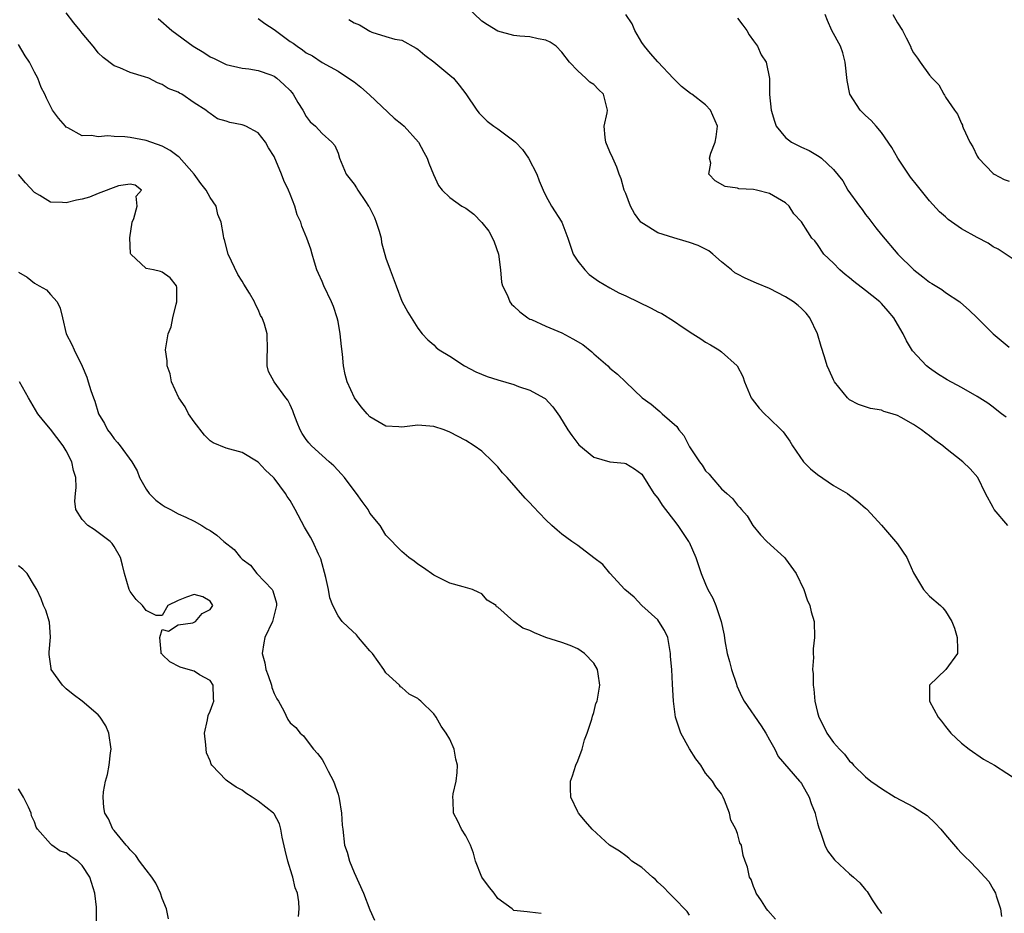
# Model space of a CAD drawing. Units: inches. Extents: x 2556000 to 2559000, y 1533000 to 1536000.
# Drawn here: x 2556339 to 2556462, y 1534040 to 1534152 of the extents above; entities that cross this region are included whole.
import ezdxf

# ---------------------------------------------------------------- set-up
doc = ezdxf.new("R2010")
doc.units = ezdxf.units.IN
doc.header["$MEASUREMENT"] = 0
doc.layers.add('LD25561533_2ft', color=122, linetype='Continuous')

msp = doc.modelspace()

# ---------------------------------------------------------------- linework, layer by layer
at = {"layer": 'LD25561533_2ft'}
for points, elevation in [([(2556462.81, 1534089), (2556461.12, 1534091), (2556461, 1534091.26), (2556460.03, 1534093), (2556459.05, 1534095), (2556458.09, 1534096.09), (2556457.2, 1534097), (2556455, 1534098.71), (2556454.67, 1534099), (2556453.7, 1534099.7), (2556453, 1534100.24), (2556452.55, 1534100.55), (2556452.02, 1534101), (2556451, 1534101.67), (2556449.46, 1534102.54), (2556449, 1534102.78), (2556448.34, 1534103), (2556447.3, 1534103.3), (2556447, 1534103.44), (2556445.64, 1534103.64), (2556445, 1534103.88), (2556444.14, 1534104.14), (2556443, 1534104.76), (2556442.87, 1534104.87), (2556442.74, 1534105), (2556441.13, 1534107), (2556441, 1534107.24), (2556440.46, 1534108.46), (2556440.2, 1534109), (2556439.87, 1534110.13), (2556439.44, 1534111.44), (2556439, 1534113), (2556438.06, 1534115), (2556437.6, 1534115.6), (2556437, 1534116.19), (2556436.57, 1534116.57), (2556435.98, 1534117), (2556435, 1534117.65), (2556433, 1534118.68), (2556431.35, 1534119.35), (2556429.96, 1534119.96), (2556429, 1534120.46), (2556428.66, 1534120.66), (2556428.22, 1534121), (2556427, 1534122.01), (2556425.91, 1534123), (2556425.38, 1534123.38), (2556425, 1534123.59), (2556424.07, 1534124.07), (2556423, 1534124.45), (2556422.58, 1534124.58), (2556421.01, 1534125.01), (2556419, 1534125.63), (2556417.23, 1534126.77), (2556417, 1534126.89), (2556416.89, 1534127), (2556416.09, 1534128.09), (2556415.61, 1534129), (2556415, 1534130.56), (2556414.8, 1534131), (2556414.43, 1534132.43), (2556414.18, 1534133), (2556413.87, 1534133.87), (2556413.38, 1534135), (2556413, 1534135.8), (2556412.5, 1534137), (2556412.42, 1534137.58), (2556412.3, 1534139), (2556412.69, 1534140.69), (2556412.74, 1534141), (2556412.64, 1534141.36), (2556412.23, 1534143), (2556411.61, 1534143.61), (2556411, 1534144.24), (2556410.53, 1534144.53), (2556409.99, 1534145), (2556409, 1534145.93), (2556407.96, 1534147), (2556407, 1534148.29), (2556406.29, 1534149), (2556405.53, 1534149.53), (2556405, 1534149.76), (2556404.06, 1534149.94), (2556403, 1534150.19), (2556401.73, 1534150.27), (2556401, 1534150.34), (2556399, 1534150.9), (2556397.71, 1534151.71), (2556397, 1534152.17), (2556395, 1534154.08)], 8676), ([(2556433.74, 1534039.74), (2556432.8, 1534040.8), (2556432.63, 1534041), (2556431.98, 1534042.02), (2556431.32, 1534043), (2556431.22, 1534043.22), (2556431, 1534043.81), (2556430.69, 1534044.69), (2556430.47, 1534045), (2556430.24, 1534046.24), (2556429.94, 1534047), (2556429.71, 1534047.71), (2556429.48, 1534049), (2556429.29, 1534049.29), (2556429, 1534050.44), (2556428.8, 1534051), (2556428.14, 1534052.14), (2556427.97, 1534053), (2556427.38, 1534054.62), (2556427.21, 1534055), (2556427, 1534055.41), (2556426.29, 1534056.29), (2556425.87, 1534057), (2556425, 1534058.01), (2556424.38, 1534059), (2556423.78, 1534059.78), (2556423, 1534061.04), (2556421.9, 1534063), (2556421.24, 1534065), (2556420.98, 1534067), (2556420.87, 1534069.13), (2556420.75, 1534071), (2556420.62, 1534072.62), (2556420.62, 1534073), (2556420.51, 1534073.49), (2556420.25, 1534075), (2556419.87, 1534075.87), (2556419.16, 1534077), (2556419, 1534077.2), (2556417.01, 1534079), (2556416.04, 1534080.04), (2556414.89, 1534081), (2556413, 1534083.04), (2556412.14, 1534084.14), (2556411, 1534084.96), (2556409, 1534086.49), (2556408.27, 1534087), (2556407, 1534087.94), (2556406.41, 1534088.41), (2556405.75, 1534089), (2556405, 1534089.73), (2556403.4, 1534091.4), (2556403, 1534091.85), (2556402.43, 1534092.43), (2556400.15, 1534095), (2556399.59, 1534095.59), (2556399, 1534096.35), (2556398.38, 1534097), (2556397, 1534098.3), (2556396.03, 1534099), (2556395, 1534099.64), (2556393, 1534100.7), (2556392.28, 1534101), (2556391, 1534101.4), (2556389, 1534101.56), (2556387, 1534101.34), (2556386.62, 1534101.38), (2556385, 1534101.45), (2556383, 1534102.61), (2556382.63, 1534103), (2556381.88, 1534103.88), (2556381.06, 1534105), (2556380.13, 1534107), (2556379.9, 1534107.9), (2556379.68, 1534109), (2556379.55, 1534110.45), (2556379.43, 1534111.43), (2556379.28, 1534113), (2556379, 1534114.54), (2556378.91, 1534115), (2556378.42, 1534116.42), (2556378.18, 1534117), (2556377.21, 1534119), (2556377, 1534119.55), (2556376.56, 1534120.56), (2556376.35, 1534121), (2556376.04, 1534121.96), (2556375.77, 1534123), (2556375.59, 1534123.59), (2556375.1, 1534125), (2556374.47, 1534126.47), (2556374.35, 1534127), (2556373.9, 1534127.9), (2556373.61, 1534129), (2556373, 1534130.49), (2556372.81, 1534131), (2556372.21, 1534132.21), (2556371.92, 1534133), (2556371, 1534135.2), (2556370.31, 1534136.31), (2556369.93, 1534137), (2556369, 1534138.19), (2556367.47, 1534139), (2556367.14, 1534139.14), (2556367, 1534139.17), (2556365.47, 1534139.47), (2556365, 1534139.64), (2556363.92, 1534139.92), (2556363, 1534140.59), (2556362.74, 1534140.74), (2556362.46, 1534141), (2556361, 1534141.92), (2556359.47, 1534143), (2556359.15, 1534143.15), (2556359, 1534143.26), (2556357.74, 1534143.74), (2556357, 1534144.24), (2556356.42, 1534144.42), (2556355.31, 1534145), (2556354.8, 1534145.2), (2556353, 1534145.71), (2556351.7, 1534146.3), (2556351, 1534146.54), (2556349.59, 1534147.59), (2556349, 1534148.19), (2556348.64, 1534148.64), (2556348.37, 1534149), (2556347, 1534150.66), (2556346.75, 1534151), (2556345.94, 1534151.94), (2556345, 1534153.21)], 8684), ([(2556462.59, 1534102.59), (2556462.02, 1534103), (2556461.45, 1534103.45), (2556461, 1534103.84), (2556460.32, 1534104.32), (2556459, 1534105.18), (2556457, 1534106.29), (2556455.24, 1534107.24), (2556454, 1534108), (2556453, 1534108.71), (2556452.62, 1534109), (2556450.89, 1534110.89), (2556450.12, 1534112.12), (2556449.73, 1534113), (2556449, 1534114.21), (2556448.56, 1534115), (2556447.85, 1534115.85), (2556447, 1534116.82), (2556446.82, 1534117), (2556445.8, 1534117.8), (2556445, 1534118.45), (2556443.55, 1534119.55), (2556443, 1534120.02), (2556442.45, 1534120.45), (2556441.8, 1534121), (2556441, 1534121.86), (2556439.81, 1534123), (2556439, 1534124.21), (2556438.65, 1534124.65), (2556438.28, 1534125), (2556437.77, 1534125.77), (2556437, 1534127.03), (2556436.05, 1534128.05), (2556435.44, 1534129), (2556435, 1534129.4), (2556433, 1534130.56), (2556431.37, 1534131), (2556431, 1534131.06), (2556429.17, 1534131.17), (2556429, 1534131.24), (2556427.46, 1534131.46), (2556426.18, 1534132.18), (2556425.42, 1534133), (2556425.64, 1534134.36), (2556425.48, 1534135), (2556425.64, 1534135.64), (2556426.2, 1534137), (2556426.31, 1534137.69), (2556426.47, 1534139), (2556425.63, 1534141), (2556425, 1534141.67), (2556423.28, 1534143), (2556423.11, 1534143.11), (2556421.97, 1534143.97), (2556421, 1534144.96), (2556419, 1534147.06), (2556418.1, 1534148.1), (2556417.34, 1534149), (2556417, 1534149.48), (2556416.16, 1534151), (2556415.81, 1534151.81), (2556415.03, 1534153)], 8674), ([(2556464, 1534122), (2556461.61, 1534123.61), (2556461, 1534123.91), (2556460.35, 1534124.35), (2556459, 1534125.05), (2556457, 1534126.17), (2556455.34, 1534127.34), (2556455, 1534127.65), (2556454.28, 1534128.28), (2556453, 1534129.67), (2556451.52, 1534131.52), (2556450.64, 1534132.64), (2556449.06, 1534135), (2556448.32, 1534136.32), (2556447, 1534138.22), (2556446.34, 1534139), (2556445.71, 1534139.71), (2556445, 1534140.35), (2556444.34, 1534141), (2556443.06, 1534143), (2556442.72, 1534144.72), (2556442.47, 1534147), (2556442.17, 1534148.17), (2556441.87, 1534149), (2556440.8, 1534151), (2556440.23, 1534152.23), (2556439.96, 1534153)], 8670), ([(2556448.44, 1534153), (2556449, 1534151.94), (2556449.65, 1534151), (2556450.08, 1534150.08), (2556450.64, 1534149), (2556450.73, 1534148.73), (2556451, 1534148.2), (2556451.51, 1534147.51), (2556451.85, 1534147), (2556453, 1534145.41), (2556453.35, 1534145), (2556454.17, 1534144.17), (2556454.79, 1534143), (2556454.88, 1534142.88), (2556455, 1534142.62), (2556456.15, 1534141), (2556456.52, 1534140.52), (2556457, 1534139.33), (2556457.13, 1534139.13), (2556457.15, 1534139), (2556457.21, 1534138.79), (2556458.07, 1534137), (2556458.42, 1534136.42), (2556459, 1534135.24), (2556459.14, 1534135), (2556461, 1534133.07), (2556461.11, 1534133), (2556462.34, 1534132.34), (2556463, 1534132.12)], 8668), ([(2556356.5, 1534152.5), (2556358.2, 1534151), (2556360.87, 1534149), (2556362.22, 1534148.22), (2556363, 1534147.69), (2556363.48, 1534147.48), (2556364.4, 1534147), (2556365, 1534146.72), (2556367, 1534146.27), (2556367.82, 1534146.18), (2556369, 1534145.99), (2556370.57, 1534145.43), (2556371, 1534145.25), (2556371.33, 1534145), (2556372.21, 1534144.21), (2556373, 1534143.46), (2556373.21, 1534143.21), (2556373.39, 1534143), (2556373.98, 1534141.98), (2556374.61, 1534141), (2556375, 1534140.2), (2556375.53, 1534139.53), (2556376.19, 1534139), (2556377, 1534138.07), (2556378.24, 1534137), (2556378.6, 1534136.6), (2556379, 1534135.63), (2556379.19, 1534135), (2556380.03, 1534133), (2556381, 1534131.74), (2556381.3, 1534131.3), (2556381.48, 1534131), (2556382.43, 1534129.57), (2556382.83, 1534129), (2556382.89, 1534128.89), (2556383.55, 1534127.55), (2556383.77, 1534127), (2556384.14, 1534125.86), (2556384.39, 1534125), (2556384.46, 1534124.46), (2556385, 1534122.47), (2556385.51, 1534121), (2556386.28, 1534119), (2556387, 1534117.08), (2556387.72, 1534115.72), (2556389, 1534113.72), (2556389.52, 1534113), (2556390.24, 1534112.24), (2556391, 1534111.62), (2556391.29, 1534111.29), (2556391.67, 1534111), (2556393, 1534110.2), (2556394.82, 1534109), (2556396.26, 1534108.26), (2556397.68, 1534107.68), (2556399, 1534107.23), (2556401, 1534106.66), (2556401.58, 1534106.42), (2556403, 1534105.97), (2556404.74, 1534105), (2556404.9, 1534104.9), (2556405.87, 1534103.87), (2556406.71, 1534102.71), (2556407.76, 1534101), (2556408.26, 1534100.26), (2556409.12, 1534099.12), (2556411, 1534097.58), (2556413, 1534096.99), (2556414.83, 1534096.83), (2556415, 1534096.78), (2556416.09, 1534096.09), (2556417, 1534095.44), (2556417.78, 1534094.22), (2556418.5, 1534093), (2556419, 1534092.42), (2556419.55, 1534091.55), (2556419.96, 1534091), (2556421, 1534089.7), (2556421.52, 1534089), (2556422.87, 1534087), (2556422.92, 1534086.92), (2556423.76, 1534085), (2556424.43, 1534083), (2556425, 1534081.66), (2556425.29, 1534081), (2556425.9, 1534079.9), (2556426.29, 1534079), (2556426.96, 1534077), (2556427.3, 1534075.3), (2556427.41, 1534074.59), (2556427.71, 1534073), (2556427.99, 1534071.99), (2556428.24, 1534071), (2556428.86, 1534069.14), (2556428.92, 1534068.92), (2556429.54, 1534067.54), (2556429.84, 1534067), (2556431.94, 1534063.94), (2556432.52, 1534063), (2556433, 1534062.19), (2556433.65, 1534061), (2556434.09, 1534060.09), (2556436.76, 1534057), (2556436.86, 1534056.86), (2556437, 1534056.69), (2556437.97, 1534055), (2556438.2, 1534054.2), (2556438.7, 1534053), (2556438.73, 1534052.73), (2556439, 1534051.76), (2556439.15, 1534051.15), (2556439.38, 1534050.62), (2556439.93, 1534049), (2556440.27, 1534048.27), (2556441.14, 1534047.14), (2556443, 1534045.38), (2556443.52, 1534045), (2556444.29, 1534044.29), (2556445, 1534043.39), (2556445.2, 1534043.2), (2556445.85, 1534042.15), (2556446.6, 1534041), (2556446.78, 1534040.78), (2556447, 1534040.43)], 8682), ([(2556369, 1534152.5), (2556369.85, 1534151.85), (2556371, 1534151.12), (2556373, 1534149.62), (2556373.39, 1534149.39), (2556373.9, 1534149), (2556374.56, 1534148.56), (2556375, 1534148.17), (2556375.8, 1534147.8), (2556377, 1534146.99), (2556379, 1534145.88), (2556380.3, 1534145), (2556381, 1534144.55), (2556381.87, 1534143.87), (2556382.93, 1534142.93), (2556386.02, 1534140.02), (2556387, 1534139.24), (2556387.27, 1534139), (2556389.07, 1534137), (2556389.73, 1534135.73), (2556390.15, 1534135), (2556390.38, 1534134.38), (2556390.96, 1534132.96), (2556391.59, 1534131.59), (2556392.04, 1534131), (2556393, 1534130.09), (2556394.5, 1534129), (2556395, 1534128.72), (2556396, 1534128), (2556397, 1534126.96), (2556397.85, 1534125.85), (2556398.34, 1534125), (2556398.53, 1534124.53), (2556399.06, 1534123), (2556399.33, 1534121), (2556399.46, 1534119.46), (2556399.59, 1534119), (2556400.19, 1534117.81), (2556400.49, 1534117), (2556400.71, 1534116.71), (2556401, 1534116.46), (2556401.74, 1534115.74), (2556402.77, 1534115), (2556403, 1534114.86), (2556403.22, 1534114.78), (2556405, 1534113.96), (2556407, 1534113.15), (2556408.39, 1534112.39), (2556409.65, 1534111.65), (2556410.74, 1534110.74), (2556411, 1534110.5), (2556412.76, 1534109), (2556413, 1534108.72), (2556413.97, 1534107.97), (2556415, 1534106.95), (2556417.06, 1534105), (2556418.18, 1534104.18), (2556419, 1534103.48), (2556419.27, 1534103.27), (2556419.55, 1534103), (2556421.4, 1534101.4), (2556421.66, 1534101), (2556422.28, 1534100.28), (2556423, 1534098.87), (2556424.22, 1534097), (2556424.55, 1534096.55), (2556425, 1534095.87), (2556425.44, 1534095.44), (2556425.78, 1534095), (2556427, 1534093.62), (2556427.66, 1534093), (2556428.37, 1534092.37), (2556429, 1534091.54), (2556429.28, 1534091.28), (2556429.48, 1534091), (2556430.2, 1534090.2), (2556430.92, 1534089), (2556431.85, 1534087.85), (2556432.65, 1534087), (2556434.87, 1534085), (2556435, 1534084.85), (2556436.34, 1534083), (2556437.3, 1534081), (2556437.69, 1534079.69), (2556438.05, 1534079), (2556438.2, 1534078.2), (2556438.57, 1534077), (2556438.64, 1534075), (2556438.45, 1534073.55), (2556438.45, 1534073), (2556438.49, 1534072.49), (2556438.37, 1534071), (2556438.45, 1534070.45), (2556438.45, 1534069), (2556438.54, 1534068.54), (2556438.68, 1534067), (2556439, 1534065.61), (2556439.16, 1534065), (2556439.79, 1534063.79), (2556440.17, 1534063), (2556441, 1534061.85), (2556441.74, 1534061), (2556442.39, 1534060.39), (2556443, 1534059.5), (2556443.28, 1534059.28), (2556443.52, 1534059), (2556445, 1534057.55), (2556445.66, 1534057), (2556446.47, 1534056.47), (2556447, 1534056.08), (2556448.73, 1534055), (2556451, 1534053.8), (2556452.28, 1534053), (2556452.71, 1534052.7), (2556453.74, 1534051.74), (2556454.44, 1534051), (2556455, 1534050.29), (2556456.51, 1534048.51), (2556457, 1534047.99), (2556457.5, 1534047.5), (2556458.05, 1534047), (2556459, 1534046.01), (2556459.92, 1534045), (2556460.42, 1534044.42), (2556461, 1534043.5), (2556461.28, 1534043), (2556461.37, 1534042.63), (2556461.88, 1534041), (2556462.04, 1534040.04)], 8680), ([(2556380.34, 1534152.34), (2556381, 1534151.94), (2556381.68, 1534151.68), (2556383, 1534150.88), (2556383.22, 1534150.78), (2556385, 1534150.24), (2556386.11, 1534149.89), (2556387, 1534149.76), (2556388.79, 1534148.79), (2556389, 1534148.65), (2556389.88, 1534147.88), (2556391, 1534147.07), (2556393, 1534145.4), (2556393.45, 1534145), (2556394.15, 1534144.15), (2556395, 1534143.04), (2556396.35, 1534141), (2556396.65, 1534140.65), (2556397.65, 1534139.65), (2556398.51, 1534139), (2556399, 1534138.67), (2556401, 1534137.18), (2556401.19, 1534137), (2556402.07, 1534136.07), (2556402.84, 1534135), (2556403.88, 1534133), (2556404.15, 1534132.15), (2556404.66, 1534131), (2556405, 1534130.29), (2556405.72, 1534129), (2556406.99, 1534126.99), (2556407.74, 1534125), (2556408.43, 1534123), (2556409, 1534122.12), (2556409.89, 1534121), (2556410.43, 1534120.43), (2556411.58, 1534119.58), (2556413, 1534118.77), (2556414.14, 1534118.14), (2556415, 1534117.76), (2556418.2, 1534116.2), (2556419, 1534115.78), (2556419.54, 1534115.54), (2556421, 1534114.63), (2556422.2, 1534113.8), (2556423.41, 1534113), (2556424.39, 1534112.39), (2556425, 1534111.97), (2556425.63, 1534111.63), (2556426.64, 1534111), (2556427, 1534110.74), (2556428.94, 1534109), (2556429.67, 1534107.67), (2556429.86, 1534107), (2556430.71, 1534105), (2556430.82, 1534104.82), (2556431.72, 1534103.72), (2556432.38, 1534103), (2556433, 1534102.39), (2556434.46, 1534101), (2556434.72, 1534100.72), (2556435.55, 1534099.55), (2556435.85, 1534099), (2556437.26, 1534097), (2556438.12, 1534096.12), (2556439, 1534095.38), (2556441, 1534094.03), (2556442.75, 1534093), (2556443, 1534092.79), (2556444.03, 1534092.03), (2556445, 1534091.19), (2556445.11, 1534091.11), (2556445.23, 1534091), (2556447, 1534089.05), (2556448.76, 1534087), (2556449, 1534086.7), (2556450.19, 1534085), (2556450.42, 1534084.42), (2556451, 1534083.09), (2556452.28, 1534081), (2556453, 1534080.15), (2556454.38, 1534079), (2556454.7, 1534078.7), (2556455, 1534078.27), (2556455.8, 1534077), (2556456.14, 1534076.14), (2556456.48, 1534075), (2556456.53, 1534073.47), (2556456.5, 1534073), (2556455.07, 1534071), (2556453, 1534069), (2556453, 1534067), (2556454.09, 1534065), (2556454.5, 1534064.5), (2556455, 1534063.83), (2556455.67, 1534063), (2556457, 1534061.75), (2556457.96, 1534061), (2556459.76, 1534059.76), (2556461.16, 1534059), (2556464.24, 1534057)], 8678), ([(2556429, 1534152.52), (2556429.65, 1534151.65), (2556430.17, 1534151), (2556430.43, 1534150.43), (2556431, 1534149.69), (2556431.48, 1534149), (2556431.94, 1534147.94), (2556432.58, 1534147), (2556432.99, 1534144.99), (2556433.01, 1534142.99), (2556433.22, 1534141), (2556433.63, 1534139.63), (2556433.84, 1534139), (2556435, 1534137.57), (2556435.73, 1534137), (2556437, 1534136.37), (2556437.97, 1534135.97), (2556439, 1534135.33), (2556439.22, 1534135.22), (2556439.49, 1534135), (2556441, 1534133.59), (2556442.16, 1534132.16), (2556442.79, 1534131), (2556444.25, 1534129), (2556444.58, 1534128.58), (2556445, 1534127.96), (2556445.43, 1534127.43), (2556446.29, 1534126.29), (2556447, 1534125.4), (2556449.07, 1534123), (2556451.05, 1534121), (2556452.16, 1534120.16), (2556453, 1534119.49), (2556453.31, 1534119.31), (2556454.54, 1534118.54), (2556455, 1534118.19), (2556456.8, 1534117), (2556456.91, 1534116.91), (2556457.98, 1534115.98), (2556459, 1534115), (2556460.98, 1534113), (2556463, 1534111.34)], 8672), ([(2556423, 1534040.23), (2556422.67, 1534040.67), (2556421, 1534042.45), (2556420.44, 1534043), (2556419.74, 1534043.74), (2556419, 1534044.37), (2556418.71, 1534044.71), (2556418.35, 1534045), (2556417, 1534046.18), (2556415.75, 1534047), (2556415.38, 1534047.38), (2556415, 1534047.67), (2556414.22, 1534048.22), (2556412.99, 1534049), (2556410.8, 1534051), (2556409.96, 1534051.96), (2556409.1, 1534053), (2556409, 1534053.18), (2556408.13, 1534055), (2556408.07, 1534056.07), (2556408.11, 1534057), (2556408.35, 1534057.65), (2556408.77, 1534059), (2556409, 1534059.56), (2556409.55, 1534061), (2556409.84, 1534062.16), (2556410.19, 1534063), (2556410.77, 1534064.77), (2556410.84, 1534065.16), (2556411, 1534065.6), (2556411.28, 1534066.72), (2556411.41, 1534067), (2556411.75, 1534069), (2556411.56, 1534070.44), (2556411.45, 1534071), (2556411, 1534071.78), (2556409.85, 1534073), (2556409, 1534073.55), (2556408.03, 1534073.97), (2556407, 1534074.38), (2556405, 1534075), (2556403.58, 1534075.58), (2556403, 1534075.85), (2556402.14, 1534076.14), (2556401, 1534077), (2556399, 1534078.77), (2556398.84, 1534078.84), (2556398.77, 1534079), (2556397.67, 1534079.67), (2556397, 1534080.47), (2556396.62, 1534080.62), (2556395.81, 1534081), (2556394.66, 1534081.34), (2556393, 1534081.78), (2556391, 1534082.81), (2556389.7, 1534083.7), (2556389, 1534084.19), (2556388.54, 1534084.54), (2556387.88, 1534085), (2556387, 1534085.77), (2556385, 1534087.81), (2556384.26, 1534089), (2556383, 1534090.57), (2556382.76, 1534091), (2556382.01, 1534092.01), (2556381.33, 1534093), (2556381, 1534093.41), (2556379.8, 1534095), (2556379.44, 1534095.44), (2556378.48, 1534096.48), (2556377.9, 1534097), (2556377, 1534097.76), (2556375.66, 1534099), (2556375.34, 1534099.34), (2556375, 1534099.77), (2556374.52, 1534100.52), (2556374.26, 1534101), (2556373.9, 1534101.9), (2556373.47, 1534103), (2556373.35, 1534103.35), (2556373, 1534104.13), (2556372.71, 1534104.72), (2556372.48, 1534105), (2556370.99, 1534107), (2556370.3, 1534108.3), (2556370.12, 1534109), (2556370.13, 1534110.13), (2556370.18, 1534111), (2556370.14, 1534113), (2556369.78, 1534114.22), (2556369.5, 1534115), (2556369.31, 1534115.31), (2556369, 1534116.04), (2556368.67, 1534116.67), (2556368.53, 1534117), (2556367.91, 1534118.09), (2556367.22, 1534119.22), (2556367, 1534119.61), (2556366.45, 1534120.45), (2556365.27, 1534123), (2556364.78, 1534124.78), (2556364.69, 1534125), (2556364.67, 1534125.33), (2556364.37, 1534127), (2556363.96, 1534127.96), (2556363.74, 1534129), (2556363, 1534130.07), (2556362.5, 1534131), (2556361.83, 1534131.83), (2556361.01, 1534133), (2556359.12, 1534135.12), (2556359, 1534135.2), (2556357.98, 1534135.97), (2556357, 1534136.49), (2556355, 1534137.21), (2556353, 1534137.59), (2556352.32, 1534137.68), (2556351, 1534137.71), (2556350.2, 1534137.8), (2556349, 1534137.66), (2556348.15, 1534137.85), (2556347, 1534137.81), (2556345.2, 1534138.8), (2556345, 1534138.88), (2556344.88, 1534139), (2556344, 1534140), (2556343.28, 1534141), (2556342.5, 1534142.5), (2556342.29, 1534143), (2556341.85, 1534143.85), (2556341.42, 1534145), (2556341, 1534145.77), (2556340.38, 1534147), (2556339.83, 1534147.83), (2556339, 1534149.23)], 8686), ([(2556404.44, 1534040.44), (2556403, 1534040.62), (2556402.65, 1534040.65), (2556401, 1534040.82), (2556400.8, 1534041), (2556399, 1534042.32), (2556398.55, 1534043), (2556397.84, 1534043.84), (2556396.98, 1534044.98), (2556396.21, 1534047), (2556395.97, 1534047.97), (2556395.58, 1534049), (2556395, 1534050.15), (2556394.46, 1534051), (2556393.98, 1534051.98), (2556393.44, 1534053), (2556393.4, 1534054.6), (2556393.36, 1534055), (2556393.41, 1534055.41), (2556393.78, 1534057), (2556393.9, 1534058.1), (2556393.93, 1534059), (2556393.76, 1534059.76), (2556393.52, 1534061), (2556393, 1534062.24), (2556392.54, 1534063), (2556391.89, 1534063.89), (2556391.28, 1534065), (2556391, 1534065.42), (2556389.38, 1534067), (2556389.17, 1534067.17), (2556389, 1534067.37), (2556387.91, 1534067.91), (2556387, 1534068.72), (2556386.83, 1534068.83), (2556386.68, 1534069), (2556385, 1534070.58), (2556384.75, 1534071), (2556383.3, 1534073), (2556383, 1534073.33), (2556381.58, 1534075), (2556381.31, 1534075.31), (2556380.27, 1534076.27), (2556379.52, 1534077), (2556379, 1534077.71), (2556378.33, 1534079), (2556377.96, 1534079.96), (2556377.79, 1534081), (2556377.48, 1534082.52), (2556376.84, 1534084.84), (2556376.77, 1534085), (2556376.56, 1534085.44), (2556375.86, 1534087), (2556375.56, 1534087.55), (2556374.82, 1534088.82), (2556373.65, 1534091), (2556373, 1534092.16), (2556372.65, 1534092.65), (2556372.43, 1534093), (2556371, 1534094.92), (2556370.93, 1534095), (2556369.92, 1534095.92), (2556369, 1534096.95), (2556367, 1534098.14), (2556365, 1534098.69), (2556363.38, 1534099.38), (2556363, 1534099.62), (2556362.3, 1534100.3), (2556361, 1534101.97), (2556360.28, 1534103), (2556359.85, 1534103.85), (2556359.07, 1534105), (2556358.18, 1534107), (2556357.99, 1534107.99), (2556357.61, 1534109), (2556357.61, 1534109.61), (2556357.42, 1534111), (2556357.73, 1534113), (2556358.1, 1534113.9), (2556358.33, 1534115), (2556358.74, 1534116.74), (2556358.82, 1534117), (2556358.81, 1534118.81), (2556358.79, 1534119), (2556358, 1534120), (2556357, 1534120.72), (2556356.79, 1534120.79), (2556355.9, 1534121), (2556355, 1534121.18), (2556353.08, 1534123), (2556353.05, 1534123.05), (2556352.96, 1534125.04), (2556353.22, 1534127), (2556353.44, 1534127.44), (2556353.86, 1534129), (2556353.75, 1534130.25), (2556354.4, 1534131), (2556353.61, 1534131.61), (2556353, 1534131.75), (2556351.53, 1534131.53), (2556349, 1534130.57), (2556347.88, 1534130.12), (2556347, 1534129.88), (2556346.26, 1534129.74), (2556345, 1534129.39), (2556344.54, 1534129.46), (2556343, 1534129.48), (2556341.68, 1534130.32), (2556341, 1534130.7), (2556339.89, 1534131.89), (2556339, 1534132.95)], 8688), ([(2556339, 1534120.71), (2556340.08, 1534120.08), (2556341, 1534119.36), (2556341.58, 1534119), (2556342.52, 1534118.52), (2556343, 1534117.91), (2556343.85, 1534117), (2556344.24, 1534116.24), (2556344.52, 1534115), (2556344.99, 1534113), (2556345.69, 1534111.69), (2556345.99, 1534111), (2556346.97, 1534108.97), (2556347.56, 1534107.56), (2556347.75, 1534107), (2556348.07, 1534105.93), (2556348.38, 1534105), (2556348.56, 1534104.56), (2556349.04, 1534103), (2556349.76, 1534101.76), (2556350.17, 1534101), (2556350.54, 1534100.54), (2556351, 1534099.84), (2556351.4, 1534099.4), (2556351.73, 1534099), (2556353.18, 1534097), (2556353.86, 1534095.86), (2556354.16, 1534095), (2556355, 1534093.55), (2556355.38, 1534093), (2556356.2, 1534092.2), (2556357, 1534091.59), (2556357.35, 1534091.35), (2556358.03, 1534091), (2556359, 1534090.47), (2556359.94, 1534090.06), (2556361, 1534089.55), (2556361.94, 1534089), (2556362.59, 1534088.59), (2556363, 1534088.37), (2556363.82, 1534087.82), (2556364.71, 1534087), (2556366.01, 1534086.01), (2556366.8, 1534085), (2556367, 1534084.81), (2556368.03, 1534084.03), (2556368.85, 1534083), (2556370.77, 1534081), (2556370.85, 1534080.85), (2556371.29, 1534079.29), (2556371.31, 1534079), (2556370.82, 1534077), (2556369.85, 1534075), (2556369.7, 1534074.3), (2556369.52, 1534073), (2556369.83, 1534071.83), (2556369.96, 1534071), (2556370.24, 1534070.24), (2556370.66, 1534069), (2556370.73, 1534068.73), (2556371, 1534067.96), (2556371.33, 1534067.33), (2556371.55, 1534067), (2556372.21, 1534065.79), (2556372.72, 1534064.72), (2556373, 1534064.29), (2556373.73, 1534063.73), (2556374.26, 1534063), (2556374.66, 1534062.66), (2556375, 1534062.23), (2556375.91, 1534061), (2556376.45, 1534060.45), (2556377, 1534059.7), (2556377.27, 1534059.27), (2556377.38, 1534059), (2556377.76, 1534058.24), (2556378.42, 1534057), (2556379, 1534055.36), (2556379.15, 1534054.85), (2556379.44, 1534053), (2556379.5, 1534051.5), (2556379.58, 1534051), (2556379.81, 1534049), (2556380.13, 1534048.13), (2556380.43, 1534047), (2556381, 1534045.56), (2556382.18, 1534043), (2556383, 1534040.88), (2556383.58, 1534039.58)], 8690), ([(2556374.06, 1534040.06), (2556374.14, 1534041), (2556374.09, 1534041.91), (2556373.92, 1534043), (2556373.64, 1534043.64), (2556373.36, 1534045), (2556373.24, 1534045.24), (2556372.72, 1534047), (2556372.37, 1534048.37), (2556371.99, 1534050.01), (2556371.85, 1534051), (2556371.67, 1534051.67), (2556371, 1534052.91), (2556370.92, 1534053), (2556369, 1534054.5), (2556368.26, 1534055), (2556367.48, 1534055.48), (2556367, 1534055.88), (2556366.25, 1534056.25), (2556365.17, 1534057), (2556365, 1534057.14), (2556363.2, 1534059), (2556363.12, 1534059.12), (2556363, 1534059.56), (2556362.56, 1534060.56), (2556362.49, 1534061), (2556362.45, 1534061.55), (2556362.29, 1534063), (2556362.68, 1534064.68), (2556362.76, 1534065.24), (2556363, 1534065.77), (2556363.32, 1534066.68), (2556363.46, 1534067), (2556363.41, 1534067.41), (2556363.39, 1534069), (2556363, 1534069.59), (2556361.67, 1534070.33), (2556361, 1534070.76), (2556360.23, 1534071), (2556359.26, 1534071.26), (2556357.96, 1534071.96), (2556357, 1534072.86), (2556356.93, 1534072.93), (2556356.88, 1534073), (2556356.85, 1534073.15), (2556356.69, 1534075), (2556357, 1534075.99), (2556357.78, 1534075.78), (2556359, 1534076.56), (2556360.84, 1534076.84), (2556361, 1534076.91), (2556361.15, 1534077), (2556362.01, 1534077.99), (2556363, 1534078.51), (2556363.32, 1534079), (2556363, 1534079.54), (2556362.07, 1534080.07), (2556361, 1534080.38), (2556360.05, 1534080.05), (2556359, 1534079.61), (2556357.72, 1534079), (2556357, 1534077.75), (2556356.26, 1534077.74), (2556355, 1534078.36), (2556354.55, 1534079), (2556353.74, 1534079.74), (2556353, 1534080.74), (2556352.88, 1534081), (2556352.29, 1534083), (2556352.04, 1534084.03), (2556351.77, 1534085), (2556351, 1534086.37), (2556350.75, 1534086.75), (2556350.47, 1534087), (2556349.65, 1534087.65), (2556349, 1534088.14), (2556348.5, 1534088.5), (2556347.71, 1534089), (2556347, 1534089.75), (2556346.2, 1534091), (2556346.05, 1534092.05), (2556346.14, 1534093), (2556346.25, 1534093.75), (2556346.18, 1534095), (2556345.89, 1534095.89), (2556345.69, 1534097), (2556345, 1534098.34), (2556344.6, 1534099), (2556343, 1534101.07), (2556342.13, 1534102.13), (2556341.45, 1534103), (2556340.28, 1534105), (2556339.15, 1534107)], 8692), ([(2556357.77, 1534039.77), (2556357.52, 1534041), (2556357, 1534042.31), (2556356.78, 1534043), (2556356.22, 1534044.22), (2556355.68, 1534045), (2556355, 1534045.92), (2556354.16, 1534047), (2556353.69, 1534047.69), (2556353, 1534048.41), (2556352.75, 1534048.75), (2556352.49, 1534049), (2556351, 1534050.81), (2556350.92, 1534050.92), (2556350.82, 1534051), (2556350.28, 1534052.28), (2556349.81, 1534053), (2556349.71, 1534053.71), (2556349.63, 1534055), (2556349.66, 1534055.66), (2556349.89, 1534057), (2556350.16, 1534057.84), (2556350.35, 1534059), (2556350.54, 1534060.54), (2556350.63, 1534061), (2556350.3, 1534063), (2556349.93, 1534063.93), (2556349.24, 1534065), (2556349, 1534065.31), (2556347, 1534067.03), (2556345.84, 1534067.84), (2556345, 1534068.55), (2556344.77, 1534068.77), (2556344.54, 1534069), (2556343.12, 1534071), (2556343.09, 1534071.09), (2556342.85, 1534072.85), (2556342.84, 1534073), (2556342.85, 1534073.16), (2556343.03, 1534075.03), (2556342.91, 1534076.91), (2556342.43, 1534078.43), (2556342.16, 1534079), (2556341.84, 1534079.84), (2556341.3, 1534081), (2556341, 1534081.45), (2556340.08, 1534083), (2556339.56, 1534083.56), (2556339, 1534083.95)], 8694), ([(2556348.77, 1534039), (2556348.77, 1534040.77), (2556348.78, 1534041), (2556348.77, 1534041.23), (2556348.56, 1534043), (2556347.96, 1534045), (2556347, 1534046.44), (2556346.42, 1534047), (2556345.56, 1534047.56), (2556345, 1534048.02), (2556344.23, 1534048.23), (2556343.17, 1534049), (2556343, 1534049.16), (2556341.38, 1534051), (2556341.23, 1534051.23), (2556341, 1534051.92), (2556340.66, 1534052.66), (2556340.59, 1534053), (2556340.26, 1534053.74), (2556339.63, 1534055), (2556339, 1534056.03)], 8696)]:
    msp.add_lwpolyline(points, dxfattribs=dict(at, elevation=elevation))

doc.saveas('drawing.dxf')
